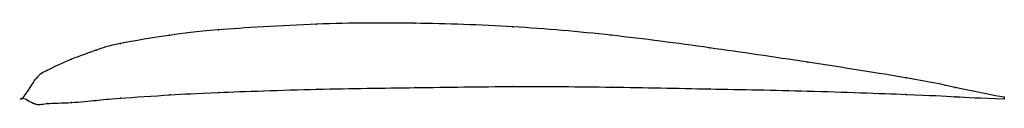
# Model space of a CAD drawing. Units: metres. Extents: x 0 to 1, y -0.01 to 0.08.
import ezdxf

# ---------------------------------------------------------------- set-up
doc = ezdxf.new("R2010")
doc.units = ezdxf.units.M

msp = doc.modelspace()

# ---------------------------------------------------------------- linework, layer by layer
at = {"color": 1}
msp.add_open_spline([(1, 0.0008), (0.9488, 0.0101), (0.9523, 0.0128), (0.7962, 0.0373), (0.7007, 0.0513), (0.5993, 0.0648), (0.5, 0.0735), (0.3985, 0.0768), (0.3036, 0.0765), (0.1847, 0.0689), (0.1555, 0.0649), (0.0915, 0.055), (0.0767, 0.0491), (0.0502, 0.0404), (0.0212, 0.0265), (0.014, 0.0222), (-0.0028, -0.0065), (-0.0028, 0.0037), (0.0142, -0.0083), (0.0214, -0.0051), (0.0504, -0.0049), (0.0769, -0.0021), (0.0918, -0.0004), (0.1558, 0.0036), (0.185, 0.0054), (0.304, 0.0095), (0.3989, 0.0106), (0.5003, 0.0122), (0.5996, 0.0114), (0.701, 0.0093), (0.7964, 0.0076), (0.9524, 0.0021), (0.9488, 0.0011), (1, -0.0008)], degree=3, knots=[0, 0, 0, 0, 0.060606, 0.090909, 0.121212, 0.151515, 0.181818, 0.212121, 0.242424, 0.272727, 0.30303, 0.333333, 0.363636, 0.393939, 0.424242, 0.454545, 0.484848, 0.515152, 0.545455, 0.575758, 0.606061, 0.636364, 0.666667, 0.69697, 0.727273, 0.757576, 0.787879, 0.818182, 0.848485, 0.878788, 0.909091, 0.939394, 1, 1, 1, 1], dxfattribs=at)
for p in [(0.2996, 0.0753), (0.3996, 0.0762), (0.4996, 0.0726), (0.1497, 0.064), (0.1996, 0.0695), (0.5997, 0.064), (0.0997, 0.0557), (0.6997, 0.0512), (0.0748, 0.0487), (0.0498, 0.0396), (0.7998, 0.0366), (0.0249, 0.0281), (0.8999, 0.0207), (0.0124, 0.0182), (0.4, 0.0107), (0.4999, 0.0118), (0.5999, 0.0112), (0.9499, 0.0109), (0, 0), (0, 0), (0.1, 0), (0.15, 0.0032), (0.2, 0.0058), (0.3, 0.009), (0.7, 0.0094), (0.8, 0.0072), (0.9, 0.0038), (0.95, 0.0014), (1, 0.0008), (0.0125, -0.0057), (0.025, -0.0056), (0.05, -0.0044), (0.075, -0.0023), (1, -0.0008)]:
    msp.add_point(p)

doc.saveas('drawing.dxf')
